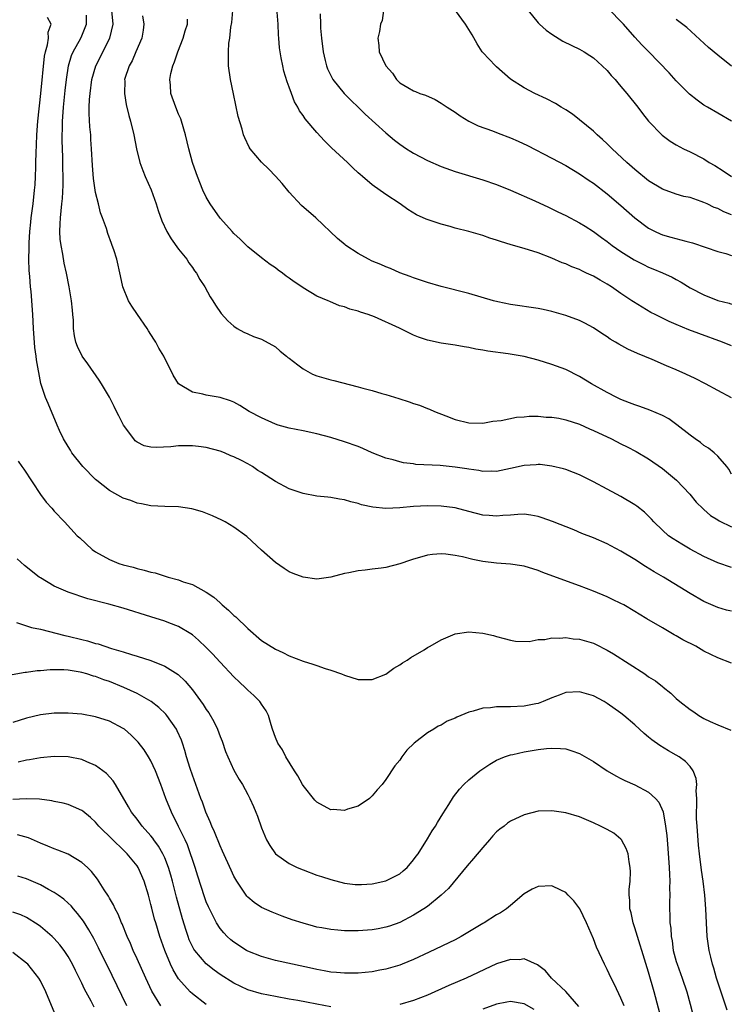
# Model space of a CAD drawing. Units: inches. Extents: x 2571000 to 2574000, y 1560000 to 1562156.
# Drawn here: x 2571878 to 2571981, y 1560213 to 1560356 of the extents above; entities that cross this region are included whole.
import ezdxf

# ---------------------------------------------------------------- set-up
doc = ezdxf.new("R2010")
doc.units = ezdxf.units.IN
doc.header["$MEASUREMENT"] = 0
doc.layers.add('LD25711560_2ft', color=33, linetype='Continuous')

msp = doc.modelspace()

# ---------------------------------------------------------------- linework, layer by layer
at = {"layer": 'LD25711560_2ft'}
for points, elevation in [([(2571981, 1560270.08), (2571980.25, 1560270.25), (2571979, 1560270.61), (2571977, 1560271.47), (2571975, 1560272.63), (2571971.15, 1560275), (2571969.79, 1560275.79), (2571968.54, 1560276.54), (2571967, 1560277.54), (2571965, 1560278.79), (2571963.55, 1560279.55), (2571963, 1560279.83), (2571961, 1560280.69), (2571959.34, 1560281.34), (2571958.16, 1560281.84), (2571955.08, 1560283.08), (2571953.59, 1560283.59), (2571953, 1560283.77), (2571951.96, 1560283.96), (2571951, 1560284.1), (2571950.08, 1560284.08), (2571949, 1560283.99), (2571947.93, 1560283.93), (2571947, 1560283.82), (2571945.93, 1560283.93), (2571945, 1560284), (2571943, 1560284.53), (2571941, 1560285.04), (2571939, 1560285.29), (2571937, 1560285.32), (2571935, 1560285.23), (2571933, 1560285.05), (2571931, 1560284.95), (2571929.12, 1560285.12), (2571927.48, 1560285.48), (2571927, 1560285.65), (2571925.9, 1560285.9), (2571925, 1560286.21), (2571924.29, 1560286.29), (2571923, 1560286.55), (2571922.58, 1560286.58), (2571921, 1560286.75), (2571919, 1560287.1), (2571917, 1560287.78), (2571915, 1560288.85), (2571913, 1560290.15), (2571912.46, 1560290.46), (2571911.69, 1560291), (2571911, 1560291.42), (2571910.12, 1560291.88), (2571909, 1560292.42), (2571908.58, 1560292.58), (2571907.63, 1560293), (2571907, 1560293.23), (2571905, 1560293.76), (2571903.9, 1560293.9), (2571903, 1560294.03), (2571901.99, 1560293.99), (2571901, 1560294.01), (2571899.87, 1560293.87), (2571897.76, 1560293.76), (2571897, 1560293.8), (2571896.03, 1560294.03), (2571895, 1560294.54), (2571894.73, 1560294.73), (2571894.5, 1560295), (2571893.03, 1560297), (2571892.33, 1560298.33), (2571892.03, 1560299), (2571891.69, 1560299.69), (2571891, 1560301.06), (2571889.83, 1560303), (2571889.5, 1560303.5), (2571887.87, 1560305.87), (2571887.04, 1560307), (2571886.37, 1560308.37), (2571886.13, 1560309), (2571885.92, 1560309.92), (2571885.81, 1560311), (2571885.8, 1560312.2), (2571885.72, 1560313), (2571885.63, 1560313.63), (2571885.51, 1560315), (2571885.15, 1560317), (2571884.76, 1560319), (2571884.46, 1560320.46), (2571884.25, 1560321.75), (2571884, 1560323), (2571883.89, 1560323.89), (2571883.82, 1560325), (2571883.89, 1560326.11), (2571883.9, 1560327), (2571883.99, 1560327.99), (2571884.12, 1560329), (2571884.2, 1560329.8), (2571884.28, 1560331.72), (2571884.28, 1560333), (2571884.24, 1560334.24), (2571884.23, 1560335.77), (2571884.17, 1560338.17), (2571884.17, 1560339), (2571884.2, 1560339.8), (2571884.21, 1560341), (2571884.28, 1560342.28), (2571884.34, 1560343), (2571884.58, 1560345.42), (2571884.76, 1560347), (2571885.09, 1560349), (2571885.52, 1560350.48), (2571885.75, 1560351), (2571886.86, 1560353), (2571887, 1560353.31), (2571887.66, 1560355), (2571887.66, 1560356.34)], 7192), ([(2571981, 1560276.39), (2571979, 1560277.06), (2571977, 1560278.01), (2571975, 1560279.06), (2571973.78, 1560279.78), (2571972.53, 1560280.53), (2571971.89, 1560281), (2571971, 1560281.79), (2571969.77, 1560283), (2571969.42, 1560283.42), (2571969, 1560283.85), (2571968.41, 1560284.41), (2571967.29, 1560285.29), (2571967, 1560285.49), (2571965, 1560286.66), (2571964.35, 1560287), (2571963, 1560287.76), (2571961, 1560288.82), (2571959, 1560289.8), (2571958.15, 1560290.15), (2571957, 1560290.59), (2571956.69, 1560290.69), (2571955, 1560291.09), (2571953.29, 1560291.29), (2571953, 1560291.3), (2571952.74, 1560291.26), (2571951, 1560291.18), (2571949, 1560290.73), (2571947, 1560290.31), (2571946.33, 1560290.33), (2571945, 1560290.31), (2571944.43, 1560290.43), (2571943, 1560290.62), (2571942.68, 1560290.68), (2571941, 1560290.93), (2571938.86, 1560291.14), (2571935.33, 1560291.33), (2571935, 1560291.39), (2571933.55, 1560291.55), (2571933, 1560291.68), (2571932.04, 1560291.96), (2571931, 1560292.21), (2571929.02, 1560293), (2571927.63, 1560293.63), (2571927, 1560293.89), (2571925, 1560294.61), (2571923, 1560295.21), (2571921, 1560295.74), (2571919, 1560296.17), (2571917, 1560296.56), (2571915.41, 1560297), (2571915, 1560297.12), (2571913, 1560298.05), (2571911.21, 1560299), (2571909.86, 1560299.86), (2571909, 1560300.31), (2571908.52, 1560300.52), (2571907, 1560301.01), (2571905, 1560301.35), (2571904.52, 1560301.48), (2571903, 1560301.78), (2571900.98, 1560303), (2571900.23, 1560304.23), (2571898.86, 1560307), (2571898.15, 1560308.15), (2571897.73, 1560309), (2571897.44, 1560309.44), (2571896.66, 1560310.66), (2571896.47, 1560311), (2571895.06, 1560313), (2571894.23, 1560314.23), (2571893.74, 1560315), (2571892.93, 1560317), (2571892.61, 1560318.61), (2571892.07, 1560321), (2571891.64, 1560322.36), (2571891.41, 1560323), (2571891.28, 1560323.28), (2571890.75, 1560324.75), (2571890.56, 1560325.44), (2571890.01, 1560327), (2571889.72, 1560327.72), (2571889.43, 1560329), (2571889, 1560330.68), (2571888.7, 1560332.7), (2571888.55, 1560334.55), (2571888.42, 1560337), (2571888.31, 1560338.31), (2571888.28, 1560339), (2571888.16, 1560340.16), (2571888.07, 1560342.07), (2571888.08, 1560343), (2571888.12, 1560344.12), (2571888.19, 1560345), (2571888.47, 1560347), (2571889.02, 1560349), (2571891.03, 1560353), (2571891.51, 1560355), (2571891.36, 1560357)], 7194), ([(2571895.78, 1560356.22), (2571895.95, 1560355), (2571895.85, 1560354.15), (2571895.67, 1560353), (2571894.83, 1560351), (2571894.27, 1560349.73), (2571893.84, 1560349), (2571893.19, 1560347), (2571893.2, 1560346.8), (2571893.15, 1560345), (2571893.41, 1560343.41), (2571893.8, 1560341.8), (2571894.05, 1560341), (2571894.53, 1560339), (2571894.92, 1560337), (2571895.41, 1560335), (2571895.83, 1560333.83), (2571896.17, 1560333), (2571897.03, 1560331.03), (2571897.74, 1560329), (2571898.05, 1560328.05), (2571898.58, 1560326.58), (2571899.31, 1560325), (2571899.94, 1560323.94), (2571901, 1560322.48), (2571902.17, 1560321), (2571902.48, 1560320.48), (2571903, 1560319.79), (2571903.32, 1560319.32), (2571903.57, 1560319), (2571904.06, 1560318.06), (2571904.78, 1560317), (2571905.56, 1560315.56), (2571905.95, 1560315), (2571906.35, 1560314.35), (2571907.17, 1560313.17), (2571908.1, 1560312.1), (2571909, 1560311.32), (2571909.47, 1560311), (2571910.44, 1560310.44), (2571911, 1560310.22), (2571911.85, 1560309.85), (2571913, 1560309.42), (2571915, 1560308.34), (2571915.71, 1560307.71), (2571916.59, 1560307), (2571916.81, 1560306.81), (2571917, 1560306.68), (2571918.26, 1560305.74), (2571919, 1560305.16), (2571920.39, 1560304.39), (2571921, 1560304.16), (2571923, 1560303.56), (2571923.48, 1560303.48), (2571927, 1560302.54), (2571927.65, 1560302.35), (2571929, 1560302.01), (2571930.41, 1560301.59), (2571931, 1560301.44), (2571932.87, 1560300.87), (2571934.38, 1560300.38), (2571935, 1560300.13), (2571935.87, 1560299.87), (2571937, 1560299.4), (2571937.3, 1560299.3), (2571938.01, 1560299), (2571939.67, 1560298.33), (2571941, 1560297.84), (2571943, 1560297.34), (2571945, 1560297.29), (2571946.44, 1560297.56), (2571947.66, 1560297.66), (2571949.86, 1560298.14), (2571951, 1560298.21), (2571951.71, 1560298.29), (2571953, 1560298.3), (2571954.18, 1560298.18), (2571955, 1560298.16), (2571956.01, 1560297.99), (2571957, 1560297.77), (2571959, 1560297.14), (2571960.46, 1560296.46), (2571961, 1560296.25), (2571963.61, 1560295), (2571965, 1560294.3), (2571965.88, 1560293.88), (2571967.2, 1560293.2), (2571969, 1560292.13), (2571971, 1560290.72), (2571973.03, 1560289.03), (2571974.01, 1560288.01), (2571974.94, 1560287), (2571975.87, 1560285.87), (2571976.88, 1560284.88), (2571977, 1560284.8), (2571977.95, 1560283.95), (2571979, 1560283.32), (2571979.18, 1560283.18), (2571981, 1560282.3)], 7196), ([(2571981, 1560300.96), (2571979, 1560302), (2571977.21, 1560303), (2571975.75, 1560303.75), (2571974.39, 1560304.39), (2571973, 1560305), (2571971.58, 1560305.58), (2571969.51, 1560306.49), (2571967.38, 1560307.38), (2571966, 1560308), (2571964.7, 1560308.7), (2571964.22, 1560309), (2571963.45, 1560309.45), (2571963, 1560309.76), (2571962.24, 1560310.24), (2571961, 1560311.08), (2571959.76, 1560311.76), (2571959, 1560312.14), (2571957, 1560312.89), (2571955, 1560313.46), (2571953.72, 1560313.72), (2571953, 1560313.88), (2571949, 1560314.46), (2571947.16, 1560314.84), (2571946.56, 1560315), (2571943, 1560316.03), (2571939, 1560317.04), (2571937, 1560317.62), (2571935.99, 1560317.99), (2571935, 1560318.3), (2571934.51, 1560318.51), (2571933, 1560319.05), (2571931.65, 1560319.65), (2571931, 1560319.89), (2571930.24, 1560320.24), (2571929, 1560320.75), (2571928.47, 1560321), (2571927, 1560321.82), (2571925.21, 1560323), (2571925.09, 1560323.09), (2571923.99, 1560323.99), (2571920.83, 1560327), (2571918.8, 1560328.8), (2571917, 1560330.7), (2571915.97, 1560331.97), (2571915.03, 1560333.03), (2571914.05, 1560334.05), (2571913, 1560335.07), (2571911.35, 1560337), (2571911.21, 1560337.21), (2571910.56, 1560338.56), (2571910.39, 1560339), (2571910.19, 1560339.81), (2571909.64, 1560341.64), (2571908.93, 1560344.93), (2571908.51, 1560347), (2571908.24, 1560349), (2571908.24, 1560349.76), (2571908.2, 1560351), (2571908.29, 1560352.29), (2571908.4, 1560353), (2571908.56, 1560354.56), (2571908.72, 1560355.28), (2571908.86, 1560357)], 7200), ([(2571981, 1560308.48), (2571979.68, 1560309), (2571976.25, 1560310.25), (2571974.81, 1560310.81), (2571973, 1560311.55), (2571971.98, 1560311.98), (2571969.93, 1560313), (2571969.32, 1560313.32), (2571968.05, 1560314.05), (2571966.83, 1560314.83), (2571966.59, 1560315), (2571965, 1560316.06), (2571963.64, 1560317), (2571963, 1560317.4), (2571961.97, 1560317.97), (2571961, 1560318.54), (2571960.68, 1560318.68), (2571960.02, 1560319), (2571959.32, 1560319.32), (2571959, 1560319.5), (2571957.91, 1560319.91), (2571957, 1560320.34), (2571956.51, 1560320.51), (2571955, 1560321.17), (2571953, 1560321.94), (2571951, 1560322.56), (2571949.09, 1560323.09), (2571947.55, 1560323.55), (2571947, 1560323.75), (2571946.05, 1560324.05), (2571945, 1560324.42), (2571942.99, 1560325.01), (2571941, 1560325.5), (2571940.27, 1560325.73), (2571939, 1560326.06), (2571936.81, 1560326.81), (2571935.42, 1560327.42), (2571934.18, 1560328.18), (2571933.03, 1560329), (2571931, 1560330.35), (2571929, 1560331.78), (2571927.61, 1560333), (2571927.27, 1560333.27), (2571927, 1560333.53), (2571926.22, 1560334.22), (2571925.44, 1560335), (2571923.13, 1560337.13), (2571922.12, 1560338.12), (2571921, 1560339.34), (2571919.31, 1560341.31), (2571919, 1560341.81), (2571918.5, 1560342.5), (2571918.27, 1560343), (2571917.79, 1560343.79), (2571917.32, 1560345), (2571917, 1560345.89), (2571916.69, 1560346.69), (2571916.24, 1560348.24), (2571916.06, 1560349), (2571915.85, 1560350.15), (2571915.68, 1560351), (2571915.61, 1560351.61), (2571915.49, 1560353), (2571915.46, 1560353.46), (2571915.41, 1560355), (2571915.27, 1560356.73)], 7202), ([(2571921.48, 1560356.52), (2571921.55, 1560355), (2571921.55, 1560354.45), (2571921.65, 1560353), (2571921.9, 1560351), (2571922.22, 1560349.78), (2571922.4, 1560349), (2571922.56, 1560348.56), (2571923.2, 1560347.2), (2571923.33, 1560347), (2571924.93, 1560345), (2571928, 1560342), (2571931, 1560339.3), (2571932.25, 1560338.25), (2571933, 1560337.67), (2571933.95, 1560337), (2571934.58, 1560336.58), (2571935, 1560336.34), (2571937, 1560335.3), (2571939, 1560334.42), (2571941, 1560333.7), (2571945, 1560332.48), (2571947, 1560331.81), (2571949, 1560331.02), (2571952.56, 1560329.44), (2571954.52, 1560328.52), (2571955, 1560328.32), (2571955.88, 1560327.88), (2571957, 1560327.35), (2571959, 1560326.29), (2571959.8, 1560325.8), (2571961, 1560325.01), (2571962.16, 1560324.16), (2571963, 1560323.56), (2571963.74, 1560323), (2571965, 1560322.14), (2571966.92, 1560320.92), (2571968.24, 1560320.24), (2571969, 1560319.88), (2571969.63, 1560319.63), (2571971.03, 1560319.03), (2571972.41, 1560318.41), (2571973, 1560318.06), (2571973.69, 1560317.69), (2571975, 1560316.89), (2571977, 1560315.84), (2571979, 1560315.04), (2571980.64, 1560314.64), (2571981, 1560314.52)], 7204), ([(2571930.65, 1560357), (2571930.43, 1560355.57), (2571930.22, 1560355), (2571930.06, 1560353.94), (2571929.8, 1560353), (2571929.95, 1560351.95), (2571930.04, 1560351), (2571930.97, 1560349), (2571931.93, 1560347.93), (2571932.52, 1560347), (2571933, 1560346.54), (2571934.15, 1560345.85), (2571935, 1560345.37), (2571935.27, 1560345.27), (2571935.91, 1560345), (2571936.74, 1560344.74), (2571938.11, 1560344.11), (2571939, 1560343.61), (2571939.87, 1560343), (2571941, 1560342.28), (2571941.75, 1560341.75), (2571942.99, 1560341), (2571944.32, 1560340.32), (2571946.43, 1560339.57), (2571947.24, 1560339.24), (2571949, 1560338.59), (2571950.11, 1560338.11), (2571951.47, 1560337.47), (2571955, 1560335.64), (2571957, 1560334.55), (2571959, 1560333.34), (2571960.38, 1560332.38), (2571961, 1560331.99), (2571963, 1560330.47), (2571965, 1560328.77), (2571967, 1560326.98), (2571969, 1560325.49), (2571969.96, 1560325), (2571970.66, 1560324.66), (2571971, 1560324.53), (2571972.21, 1560324.21), (2571974.4, 1560323.6), (2571975.37, 1560323.37), (2571977.31, 1560322.69), (2571979, 1560322.13), (2571980.18, 1560321.82), (2571981, 1560321.57)], 7206), ([(2571981, 1560327.43), (2571979.88, 1560327.88), (2571979, 1560328.33), (2571978.5, 1560328.5), (2571977.49, 1560329), (2571977, 1560329.23), (2571976.62, 1560329.38), (2571975, 1560329.92), (2571974.09, 1560330.09), (2571973, 1560330.43), (2571971, 1560331.13), (2571969, 1560332.37), (2571967, 1560333.99), (2571965.85, 1560335), (2571963.71, 1560337), (2571963.36, 1560337.36), (2571963, 1560337.71), (2571962.33, 1560338.33), (2571961.54, 1560339), (2571961, 1560339.52), (2571959, 1560341.19), (2571957.98, 1560341.98), (2571957, 1560342.62), (2571956.35, 1560343), (2571955.52, 1560343.52), (2571954.21, 1560344.21), (2571952.55, 1560345), (2571951, 1560345.8), (2571949.04, 1560347.04), (2571947, 1560348.84), (2571946.83, 1560349), (2571945, 1560350.92), (2571944.94, 1560351), (2571944.19, 1560352.19), (2571943.46, 1560353.46), (2571942.51, 1560355), (2571941.06, 1560357)], 7208), ([(2571951.57, 1560357), (2571953, 1560355.23), (2571953.23, 1560355), (2571954.16, 1560354.16), (2571955, 1560353.55), (2571956.58, 1560352.58), (2571957.91, 1560351.91), (2571959, 1560351.39), (2571959.68, 1560351), (2571960.49, 1560350.49), (2571961, 1560350.15), (2571962.3, 1560349), (2571963, 1560348.3), (2571963.59, 1560347.59), (2571964.15, 1560347), (2571964.53, 1560346.53), (2571965, 1560346.02), (2571965.86, 1560345), (2571967.44, 1560343), (2571968.1, 1560342.1), (2571969, 1560340.97), (2571970.95, 1560338.95), (2571972.11, 1560338.11), (2571973, 1560337.55), (2571974.03, 1560337), (2571975, 1560336.54), (2571977, 1560335.51), (2571977.78, 1560335), (2571978.56, 1560334.56), (2571979.78, 1560333.78), (2571981, 1560332.96)], 7210), ([(2571981, 1560340.99), (2571979, 1560342.12), (2571977.5, 1560343), (2571977, 1560343.32), (2571976.01, 1560344.01), (2571974.91, 1560344.91), (2571973, 1560346.83), (2571971.96, 1560347.96), (2571969.05, 1560351), (2571968.03, 1560352.03), (2571967, 1560353.16), (2571965.36, 1560355), (2571965, 1560355.42), (2571963.45, 1560357)], 7212), ([(2571981, 1560262.58), (2571979, 1560263.35), (2571977, 1560264.32), (2571975.81, 1560265), (2571973.95, 1560265.95), (2571973, 1560266.53), (2571972.68, 1560266.68), (2571971, 1560267.66), (2571968.76, 1560269), (2571967.63, 1560269.63), (2571967, 1560270.05), (2571965.4, 1560271), (2571965, 1560271.22), (2571963.78, 1560271.78), (2571963, 1560272.17), (2571961.04, 1560273), (2571959, 1560273.77), (2571955.15, 1560275.15), (2571953.69, 1560275.69), (2571953, 1560275.98), (2571951, 1560276.6), (2571950.66, 1560276.66), (2571949, 1560276.9), (2571947, 1560277.04), (2571945, 1560277.27), (2571943.55, 1560277.55), (2571942.07, 1560277.93), (2571941, 1560278.16), (2571939.67, 1560278.33), (2571939, 1560278.38), (2571937.71, 1560278.29), (2571937, 1560278.2), (2571935.86, 1560277.86), (2571935, 1560277.62), (2571934.53, 1560277.47), (2571933, 1560276.94), (2571931, 1560276.42), (2571930.3, 1560276.3), (2571929, 1560276.17), (2571928, 1560276), (2571927, 1560275.94), (2571925.61, 1560275.61), (2571925, 1560275.52), (2571923, 1560275.02), (2571921, 1560274.73), (2571919, 1560274.99), (2571917.56, 1560275.56), (2571917, 1560275.79), (2571916.27, 1560276.27), (2571915, 1560277.14), (2571913, 1560278.9), (2571910.87, 1560280.87), (2571909, 1560282.26), (2571907.72, 1560283), (2571907.25, 1560283.25), (2571905.89, 1560283.89), (2571904.45, 1560284.45), (2571902.91, 1560284.91), (2571901, 1560285.2), (2571899, 1560285.25), (2571897, 1560285.33), (2571895.61, 1560285.61), (2571895, 1560285.71), (2571894.08, 1560286.08), (2571893, 1560286.44), (2571891, 1560287.55), (2571889.16, 1560289), (2571889, 1560289.14), (2571887.16, 1560291), (2571885.57, 1560293), (2571885.37, 1560293.37), (2571885, 1560293.91), (2571884.35, 1560295), (2571883.76, 1560296.24), (2571883.42, 1560297), (2571882.13, 1560300.12), (2571881.73, 1560301), (2571881.05, 1560303.05), (2571880.44, 1560306.44), (2571880.41, 1560307), (2571880.22, 1560308.22), (2571880, 1560311), (2571879.9, 1560313), (2571879.66, 1560316.34), (2571879.59, 1560317), (2571879.49, 1560318.51), (2571879.39, 1560319.39), (2571879.34, 1560321), (2571879.38, 1560322.62), (2571879.36, 1560323), (2571879.36, 1560323.36), (2571879.48, 1560325), (2571879.63, 1560326.37), (2571879.69, 1560327), (2571879.95, 1560329), (2571880.17, 1560331), (2571880.23, 1560331.77), (2571880.3, 1560333), (2571880.33, 1560334.33), (2571880.36, 1560335), (2571880.38, 1560336.38), (2571880.43, 1560337.57), (2571880.47, 1560339), (2571880.62, 1560341), (2571881.06, 1560345), (2571881.62, 1560350.38), (2571881.75, 1560351), (2571882.05, 1560352.05), (2571882.18, 1560353), (2571882.14, 1560353.86), (2571882.55, 1560355), (2571882.03, 1560355.97)], 7190), ([(2571981, 1560289.9), (2571980.62, 1560290.62), (2571980.31, 1560291), (2571979, 1560292.5), (2571978.47, 1560293), (2571977.66, 1560293.66), (2571977, 1560294.07), (2571976.48, 1560294.48), (2571975.73, 1560295), (2571975, 1560295.54), (2571973.07, 1560297.07), (2571971.92, 1560297.92), (2571971, 1560298.41), (2571969.17, 1560299.17), (2571967.71, 1560299.71), (2571967, 1560299.93), (2571966.24, 1560300.24), (2571965, 1560300.71), (2571964.41, 1560301), (2571963, 1560301.72), (2571960.72, 1560303), (2571959, 1560304.04), (2571957, 1560305.05), (2571955, 1560305.8), (2571953, 1560306.42), (2571951, 1560306.95), (2571948.66, 1560307.34), (2571945.72, 1560307.72), (2571945, 1560307.86), (2571944.01, 1560308.01), (2571943, 1560308.22), (2571942.31, 1560308.31), (2571941, 1560308.55), (2571939, 1560308.87), (2571937, 1560309.3), (2571935.73, 1560309.73), (2571935, 1560310.03), (2571932.98, 1560311.02), (2571929.33, 1560312.67), (2571928.43, 1560313), (2571927.33, 1560313.33), (2571927, 1560313.51), (2571925.76, 1560313.76), (2571925, 1560314.13), (2571924.26, 1560314.26), (2571922.88, 1560314.88), (2571922.66, 1560315), (2571921, 1560315.64), (2571919, 1560316.87), (2571918.83, 1560317), (2571917.73, 1560317.73), (2571917, 1560318.29), (2571916.58, 1560318.58), (2571916.05, 1560319), (2571915.42, 1560319.42), (2571915, 1560319.75), (2571914.25, 1560320.25), (2571913, 1560321.2), (2571911, 1560322.81), (2571909.89, 1560323.89), (2571909, 1560324.73), (2571908.75, 1560325), (2571907.95, 1560325.95), (2571907, 1560326.94), (2571905.57, 1560329), (2571905, 1560329.98), (2571904.52, 1560331), (2571903.72, 1560333), (2571903.53, 1560333.53), (2571903.01, 1560335), (2571902.48, 1560337), (2571902.01, 1560339), (2571901.41, 1560341), (2571901.3, 1560341.3), (2571901, 1560341.99), (2571900.6, 1560343), (2571899.9, 1560345), (2571899.81, 1560346.19), (2571899.73, 1560347), (2571899.9, 1560347.9), (2571900.16, 1560349), (2571900.42, 1560349.58), (2571900.9, 1560351), (2571901.67, 1560353), (2571901.95, 1560354.05), (2571902.29, 1560355), (2571902.28, 1560355.72)], 7198), ([(2571981, 1560348.96), (2571979, 1560350.53), (2571977.64, 1560351.64), (2571974.54, 1560354.54), (2571973, 1560355.68)], 7214), ([(2571877.8, 1560291.8), (2571878.34, 1560291), (2571878.62, 1560290.62), (2571881, 1560286.99), (2571881.86, 1560285.86), (2571882.65, 1560285), (2571883, 1560284.58), (2571884.5, 1560283), (2571886.32, 1560281), (2571886.69, 1560280.69), (2571888.48, 1560279), (2571889, 1560278.68), (2571891, 1560277.58), (2571892.37, 1560277), (2571893, 1560276.79), (2571894.43, 1560276.43), (2571895, 1560276.25), (2571896.03, 1560276.03), (2571897, 1560275.72), (2571897.61, 1560275.61), (2571899.49, 1560275), (2571901, 1560274.6), (2571901.65, 1560274.35), (2571903, 1560273.93), (2571905, 1560272.85), (2571906.11, 1560272.11), (2571907, 1560271.28), (2571907.15, 1560271.15), (2571907.3, 1560271), (2571908.23, 1560270.23), (2571909, 1560269.48), (2571909.27, 1560269.27), (2571911, 1560267.6), (2571913, 1560265.86), (2571915, 1560264.57), (2571916.09, 1560264.09), (2571917, 1560263.62), (2571919, 1560262.86), (2571920.43, 1560262.43), (2571921, 1560262.22), (2571922.2, 1560261.8), (2571923, 1560261.56), (2571924.56, 1560261), (2571925, 1560260.82), (2571927, 1560260.22), (2571928.21, 1560260.21), (2571929, 1560260.19), (2571931, 1560260.95), (2571932.15, 1560261.85), (2571933, 1560262.32), (2571933.38, 1560262.62), (2571934.09, 1560263), (2571934.61, 1560263.39), (2571936.51, 1560264.51), (2571937, 1560264.81), (2571937.39, 1560265), (2571939, 1560265.96), (2571941, 1560266.79), (2571943, 1560267.12), (2571945, 1560266.92), (2571946.56, 1560266.56), (2571947, 1560266.42), (2571948.12, 1560266.12), (2571949, 1560265.87), (2571949.74, 1560265.74), (2571951.71, 1560265.71), (2571953, 1560265.99), (2571953.99, 1560265.99), (2571955, 1560266.23), (2571956.16, 1560266.16), (2571957, 1560266.26), (2571958.09, 1560266.09), (2571959, 1560266.03), (2571961, 1560265.44), (2571961.31, 1560265.31), (2571963, 1560264.45), (2571963.9, 1560263.9), (2571968.43, 1560261), (2571969, 1560260.61), (2571970, 1560260), (2571971, 1560259.18), (2571971.11, 1560259.11), (2571972.22, 1560258.22), (2571973, 1560257.46), (2571973.53, 1560257), (2571975, 1560255.85), (2571975.53, 1560255.53), (2571976.27, 1560255), (2571977, 1560254.56), (2571977.89, 1560254.11), (2571979, 1560253.63), (2571980.88, 1560252.88)], 7188), ([(2571980.34, 1560212.34), (2571978.84, 1560217), (2571978.43, 1560218.43), (2571978.24, 1560219), (2571977.98, 1560220.02), (2571977.76, 1560221), (2571977.47, 1560223), (2571977.36, 1560225), (2571977.29, 1560227), (2571977.15, 1560229), (2571976.89, 1560231), (2571976.63, 1560232.63), (2571976.34, 1560235), (2571976.22, 1560236.22), (2571976, 1560239), (2571975.94, 1560240.06), (2571975.91, 1560241), (2571975.98, 1560241.98), (2571975.96, 1560243), (2571975.89, 1560244.11), (2571975.98, 1560245), (2571975.88, 1560245.88), (2571975.44, 1560247), (2571975, 1560247.61), (2571974.34, 1560248.34), (2571973.41, 1560249), (2571973, 1560249.27), (2571971.88, 1560249.88), (2571970.63, 1560250.63), (2571969.46, 1560251.46), (2571969, 1560251.86), (2571968.37, 1560252.37), (2571967, 1560253.63), (2571965.42, 1560255), (2571965, 1560255.34), (2571963, 1560256.75), (2571962.55, 1560257), (2571961, 1560257.82), (2571959, 1560258.43), (2571957, 1560258.31), (2571956.08, 1560257.92), (2571955, 1560257.55), (2571953.74, 1560257), (2571953, 1560256.74), (2571952.69, 1560256.69), (2571951, 1560256.32), (2571949, 1560256.23), (2571947.74, 1560256.26), (2571947, 1560256.24), (2571946.1, 1560256.1), (2571945, 1560256.07), (2571943.6, 1560255.6), (2571943, 1560255.49), (2571941.25, 1560254.75), (2571941, 1560254.59), (2571939.84, 1560254.16), (2571939, 1560253.61), (2571938.57, 1560253.43), (2571937.91, 1560253), (2571937, 1560252.47), (2571935.1, 1560251), (2571934, 1560250), (2571933.28, 1560249), (2571933, 1560248.55), (2571932.29, 1560247.71), (2571931, 1560245.74), (2571930.45, 1560245), (2571929.74, 1560244.26), (2571929, 1560243.37), (2571928.62, 1560243), (2571927, 1560241.89), (2571925.42, 1560241.42), (2571925, 1560241.25), (2571923.37, 1560241.37), (2571923, 1560241.36), (2571921, 1560242.44), (2571920.73, 1560242.73), (2571919, 1560244.87), (2571918.92, 1560245), (2571918.26, 1560246.26), (2571917.76, 1560247), (2571916.53, 1560249), (2571916.01, 1560250.01), (2571915.34, 1560251), (2571915, 1560251.8), (2571914.58, 1560253), (2571914.38, 1560253.62), (2571913.99, 1560255), (2571913.66, 1560255.66), (2571913, 1560256.62), (2571912.86, 1560256.86), (2571912.76, 1560257), (2571911.88, 1560257.88), (2571911, 1560258.68), (2571910.69, 1560259), (2571909.8, 1560259.8), (2571909, 1560260.57), (2571907, 1560262.72), (2571905.92, 1560263.92), (2571905, 1560264.85), (2571903.9, 1560265.9), (2571903, 1560266.64), (2571902.79, 1560266.79), (2571901, 1560267.85), (2571899.61, 1560268.39), (2571899, 1560268.64), (2571897, 1560269.29), (2571893, 1560270.51), (2571890.89, 1560271.11), (2571887.87, 1560271.87), (2571885, 1560272.86), (2571883, 1560273.72), (2571881, 1560274.89), (2571880.85, 1560275), (2571878.7, 1560276.7), (2571877.64, 1560277.64)], 7186), ([(2571877.57, 1560268.43), (2571879.72, 1560267.72), (2571881, 1560267.48), (2571884.56, 1560266.56), (2571885, 1560266.49), (2571887, 1560265.98), (2571887.8, 1560265.8), (2571889, 1560265.41), (2571889.34, 1560265.34), (2571890.32, 1560265), (2571891.31, 1560264.69), (2571893, 1560264.22), (2571894.18, 1560263.82), (2571895, 1560263.6), (2571897, 1560262.94), (2571899, 1560262.13), (2571900.92, 1560260.92), (2571901.96, 1560259.96), (2571903, 1560258.7), (2571904.56, 1560256.56), (2571905, 1560255.84), (2571905.36, 1560255.36), (2571906.12, 1560254.12), (2571906.64, 1560253), (2571907, 1560251.97), (2571907.28, 1560251.28), (2571907.79, 1560249.79), (2571908.1, 1560249), (2571909, 1560247.08), (2571909.74, 1560245.74), (2571910.23, 1560245), (2571911, 1560243.55), (2571911.31, 1560243), (2571911.82, 1560241.82), (2571912.19, 1560241), (2571912.42, 1560240.42), (2571913, 1560238.73), (2571913.71, 1560237), (2571914.19, 1560236.19), (2571915, 1560235), (2571917, 1560233.57), (2571918.14, 1560233), (2571919, 1560232.64), (2571921, 1560231.9), (2571921.69, 1560231.69), (2571923, 1560231.25), (2571925, 1560230.74), (2571926.56, 1560230.56), (2571927, 1560230.52), (2571927.44, 1560230.56), (2571929, 1560230.65), (2571931, 1560231.08), (2571933, 1560232.1), (2571933.5, 1560232.5), (2571934.07, 1560233), (2571935, 1560234.09), (2571935.37, 1560234.63), (2571935.65, 1560235), (2571937, 1560237.15), (2571937.69, 1560238.31), (2571938.16, 1560239), (2571938.47, 1560239.53), (2571939.23, 1560240.77), (2571940.1, 1560242.1), (2571940.79, 1560243.21), (2571941.65, 1560244.35), (2571942.28, 1560245), (2571943, 1560245.68), (2571944.59, 1560247), (2571945, 1560247.3), (2571946.03, 1560247.97), (2571947, 1560248.52), (2571948.17, 1560249), (2571949, 1560249.29), (2571949.34, 1560249.34), (2571951, 1560249.73), (2571951.85, 1560249.86), (2571953, 1560250.05), (2571954.21, 1560250.21), (2571955, 1560250.27), (2571956.24, 1560250.24), (2571957, 1560250.16), (2571957.9, 1560249.9), (2571959, 1560249.49), (2571959.32, 1560249.32), (2571961, 1560248.34), (2571963, 1560247), (2571964.24, 1560246.24), (2571965, 1560245.88), (2571965.57, 1560245.57), (2571967, 1560244.94), (2571969, 1560243.91), (2571970.01, 1560243), (2571970.46, 1560242.46), (2571971.08, 1560241.07), (2571971.45, 1560239), (2571971.61, 1560237.61), (2571971.77, 1560235.77), (2571971.98, 1560233), (2571972.01, 1560232.01), (2571972.08, 1560231), (2571972.04, 1560230.04), (2571972.07, 1560229), (2571972.01, 1560228.01), (2571972, 1560227), (2571972.06, 1560226.06), (2571972.07, 1560225), (2571972.2, 1560224.2), (2571972.26, 1560223), (2571972.39, 1560222.39), (2571972.57, 1560221), (2571973, 1560219.41), (2571973.12, 1560219), (2571973.87, 1560217), (2571974.54, 1560215), (2571975, 1560213.22), (2571975.6, 1560211)], 7184), ([(2571970.88, 1560211), (2571969.82, 1560215), (2571969, 1560217.85), (2571968.01, 1560221), (2571967.78, 1560221.78), (2571967.38, 1560223), (2571967, 1560224.27), (2571966.75, 1560225), (2571966.45, 1560226.45), (2571966.3, 1560227), (2571966.28, 1560228.28), (2571966.19, 1560229), (2571966.2, 1560229.8), (2571966.31, 1560231), (2571966.36, 1560232.36), (2571966.35, 1560233), (2571966.2, 1560233.8), (2571966.03, 1560235), (2571965.77, 1560235.77), (2571965.07, 1560237), (2571965, 1560237.08), (2571963.97, 1560237.97), (2571963, 1560238.51), (2571962.05, 1560239), (2571961, 1560239.47), (2571959, 1560240.31), (2571957, 1560240.91), (2571955, 1560241.21), (2571953, 1560241.13), (2571951, 1560240.62), (2571949, 1560239.69), (2571948.58, 1560239.42), (2571948.08, 1560239), (2571947.46, 1560238.54), (2571947, 1560238.14), (2571946.44, 1560237.56), (2571945.97, 1560237), (2571945, 1560235.91), (2571943.68, 1560234.32), (2571942.75, 1560233.25), (2571940.04, 1560229.96), (2571939, 1560228.98), (2571937, 1560227.38), (2571936.46, 1560227), (2571935, 1560226.1), (2571933, 1560225.05), (2571931.49, 1560224.51), (2571931, 1560224.35), (2571929.87, 1560224.13), (2571929, 1560223.98), (2571927, 1560223.83), (2571925.82, 1560223.82), (2571925, 1560223.84), (2571924.05, 1560223.95), (2571923, 1560224.01), (2571921.72, 1560224.28), (2571921, 1560224.39), (2571920.51, 1560224.51), (2571919, 1560224.93), (2571917.44, 1560225.44), (2571915.97, 1560225.97), (2571915, 1560226.34), (2571914.53, 1560226.53), (2571913, 1560227.23), (2571911.94, 1560227.93), (2571911, 1560228.71), (2571910.86, 1560228.86), (2571909.42, 1560231), (2571909.26, 1560231.26), (2571909, 1560231.76), (2571908.6, 1560232.6), (2571907.36, 1560235.36), (2571907, 1560236.13), (2571906.18, 1560238.18), (2571905.8, 1560239), (2571905.58, 1560239.59), (2571904.96, 1560241), (2571904.45, 1560242.45), (2571904.24, 1560243), (2571903, 1560246.36), (2571902.67, 1560247.33), (2571902.16, 1560249), (2571901.92, 1560249.92), (2571901.54, 1560251), (2571901.4, 1560251.4), (2571900.79, 1560252.79), (2571900.68, 1560253), (2571899.31, 1560255), (2571899.17, 1560255.17), (2571898.16, 1560256.16), (2571897.04, 1560257.04), (2571895, 1560258.16), (2571893.06, 1560259.06), (2571891, 1560259.89), (2571890.17, 1560260.17), (2571889, 1560260.63), (2571888.7, 1560260.7), (2571887.72, 1560261), (2571887, 1560261.2), (2571886.75, 1560261.25), (2571885, 1560261.53), (2571884.42, 1560261.58), (2571883, 1560261.62), (2571882.4, 1560261.6), (2571881, 1560261.47), (2571880.56, 1560261.44), (2571879, 1560261.19), (2571878.81, 1560261.19), (2571876.9, 1560260.9)], 7182), ([(2571965.44, 1560213), (2571965, 1560214.1), (2571964.07, 1560216.07), (2571963.58, 1560217), (2571963, 1560218.24), (2571962.6, 1560219), (2571961.47, 1560221.47), (2571961, 1560222.69), (2571960.02, 1560225), (2571959.03, 1560227.03), (2571958.2, 1560228.2), (2571957.35, 1560229), (2571957, 1560229.39), (2571956.3, 1560229.7), (2571955, 1560230.36), (2571953, 1560230.23), (2571952.15, 1560229.85), (2571951, 1560229.2), (2571949, 1560227.5), (2571948.44, 1560227), (2571947.57, 1560226.43), (2571947, 1560226.15), (2571945.22, 1560225), (2571945, 1560224.9), (2571941.87, 1560223), (2571941, 1560222.53), (2571937.23, 1560220.77), (2571935, 1560219.67), (2571933.36, 1560219), (2571933, 1560218.87), (2571931, 1560218.3), (2571930.13, 1560218.13), (2571929, 1560217.92), (2571927, 1560217.73), (2571925.72, 1560217.72), (2571925, 1560217.7), (2571923.83, 1560217.83), (2571923, 1560217.86), (2571922.07, 1560218.07), (2571921, 1560218.22), (2571920.37, 1560218.37), (2571917.48, 1560219), (2571915, 1560219.56), (2571913, 1560220.1), (2571911, 1560220.9), (2571910.82, 1560221), (2571909, 1560222.18), (2571908.55, 1560222.55), (2571908.05, 1560223), (2571907.54, 1560223.54), (2571907, 1560224.19), (2571906.47, 1560225), (2571905.45, 1560227), (2571905.31, 1560227.31), (2571905, 1560228.01), (2571904.74, 1560228.74), (2571903.77, 1560231.77), (2571903.4, 1560233), (2571903, 1560234.18), (2571902.74, 1560235), (2571902.28, 1560236.28), (2571901.94, 1560237), (2571901, 1560238.91), (2571899.95, 1560241), (2571899.14, 1560243), (2571898.43, 1560245), (2571897.67, 1560247), (2571897, 1560248.42), (2571896.66, 1560249), (2571896.01, 1560250.01), (2571895.15, 1560251.15), (2571894.16, 1560252.16), (2571893.17, 1560253), (2571893, 1560253.12), (2571891, 1560254.16), (2571889, 1560254.82), (2571887, 1560255.19), (2571885, 1560255.34), (2571883, 1560255.32), (2571881, 1560255.08), (2571879, 1560254.61), (2571877, 1560254)], 7180), ([(2571923, 1560212.84), (2571921, 1560213.23), (2571919.5, 1560213.5), (2571918.26, 1560213.74), (2571917, 1560213.95), (2571915, 1560214.32), (2571913, 1560214.72), (2571911, 1560215.29), (2571909, 1560216.25), (2571907, 1560217.52), (2571906.14, 1560218.14), (2571905, 1560219.05), (2571903.34, 1560221), (2571903.2, 1560221.2), (2571903, 1560221.56), (2571902.54, 1560222.54), (2571902.37, 1560223), (2571902.1, 1560223.9), (2571901.58, 1560225.58), (2571900.71, 1560228.71), (2571900.14, 1560231), (2571899.9, 1560231.9), (2571899.56, 1560233), (2571899, 1560234.38), (2571898.7, 1560235), (2571898.08, 1560236.08), (2571897.43, 1560237), (2571897.26, 1560237.26), (2571897, 1560237.6), (2571895.75, 1560239), (2571895, 1560239.97), (2571894.17, 1560241), (2571893.77, 1560241.77), (2571891.87, 1560245), (2571891.53, 1560245.53), (2571890.59, 1560246.59), (2571890.05, 1560247), (2571889, 1560247.77), (2571887.72, 1560248.28), (2571887, 1560248.61), (2571885, 1560249), (2571883, 1560249.05), (2571881, 1560248.86), (2571879.44, 1560248.56), (2571879, 1560248.51), (2571877.77, 1560248.23)], 7178), ([(2571905, 1560213.2), (2571903, 1560214.7), (2571902.66, 1560215), (2571901, 1560216.87), (2571900.2, 1560218.2), (2571899.84, 1560219), (2571899.01, 1560221.01), (2571898.3, 1560223), (2571897.69, 1560225), (2571897.53, 1560225.53), (2571897.12, 1560227.12), (2571897, 1560227.64), (2571896.64, 1560229), (2571896.04, 1560231), (2571895.14, 1560233), (2571895, 1560233.22), (2571893.57, 1560235), (2571893, 1560235.57), (2571891.48, 1560237), (2571889.48, 1560239), (2571889, 1560239.57), (2571888.24, 1560240.24), (2571887.14, 1560241.14), (2571887, 1560241.23), (2571885.8, 1560241.8), (2571885, 1560242.1), (2571884.3, 1560242.3), (2571883, 1560242.57), (2571882.65, 1560242.65), (2571880.87, 1560242.87), (2571878.93, 1560242.93), (2571877, 1560242.86)], 7176), ([(2571898.43, 1560213), (2571897.11, 1560215.11), (2571896.24, 1560217), (2571895, 1560219.8), (2571894.45, 1560221), (2571894.02, 1560222.02), (2571893.58, 1560223), (2571892.84, 1560224.84), (2571892.76, 1560225), (2571892.26, 1560226.26), (2571891.84, 1560227), (2571891.6, 1560227.6), (2571891, 1560228.56), (2571890.85, 1560228.85), (2571890.25, 1560229.75), (2571889.29, 1560231.29), (2571888.42, 1560232.42), (2571887.81, 1560233), (2571887, 1560233.73), (2571885, 1560234.91), (2571883.52, 1560235.52), (2571883, 1560235.71), (2571882.1, 1560236.1), (2571881, 1560236.54), (2571879.28, 1560237.28), (2571877.71, 1560237.71)], 7174), ([(2571893.5, 1560213), (2571891.38, 1560217.38), (2571889.4, 1560221.4), (2571888.72, 1560222.72), (2571888, 1560224), (2571887.22, 1560225.22), (2571886.36, 1560226.36), (2571885.79, 1560227), (2571885.44, 1560227.44), (2571885, 1560227.86), (2571884.4, 1560228.4), (2571883.58, 1560229), (2571883, 1560229.4), (2571882.17, 1560229.83), (2571881, 1560230.49), (2571880.66, 1560230.66), (2571879, 1560231.36), (2571877.73, 1560231.73)], 7172), ([(2571888.78, 1560212.78), (2571888.34, 1560213.66), (2571887.41, 1560215.41), (2571887, 1560216.28), (2571886.08, 1560218.08), (2571885.64, 1560219), (2571885, 1560220.14), (2571884.43, 1560221), (2571883.81, 1560221.81), (2571883, 1560222.71), (2571882.7, 1560223), (2571881, 1560224.45), (2571880.69, 1560224.69), (2571879, 1560225.79), (2571878.16, 1560226.16), (2571877, 1560226.56)], 7170), ([(2571883.32, 1560211.32), (2571881.78, 1560215), (2571881, 1560216.59), (2571880.77, 1560217), (2571879.19, 1560219), (2571879, 1560219.18), (2571877, 1560220.7)], 7168), ([(2571958.89, 1560212.89), (2571957, 1560215.08), (2571954.97, 1560217), (2571954.06, 1560218.06), (2571952.92, 1560218.92), (2571951, 1560219.77), (2571950.34, 1560219.66), (2571949, 1560219.67), (2571947, 1560219.04), (2571942.6, 1560217), (2571940.08, 1560215.92), (2571937, 1560214.55), (2571935, 1560213.78), (2571933, 1560213.2)], 7178), ([(2571952.44, 1560212.44), (2571951, 1560213.28), (2571949, 1560213.61), (2571948.5, 1560213.5), (2571947, 1560213.21), (2571945, 1560212.52)], 7176)]:
    msp.add_lwpolyline(points, dxfattribs=dict(at, elevation=elevation))

doc.saveas('drawing.dxf')
